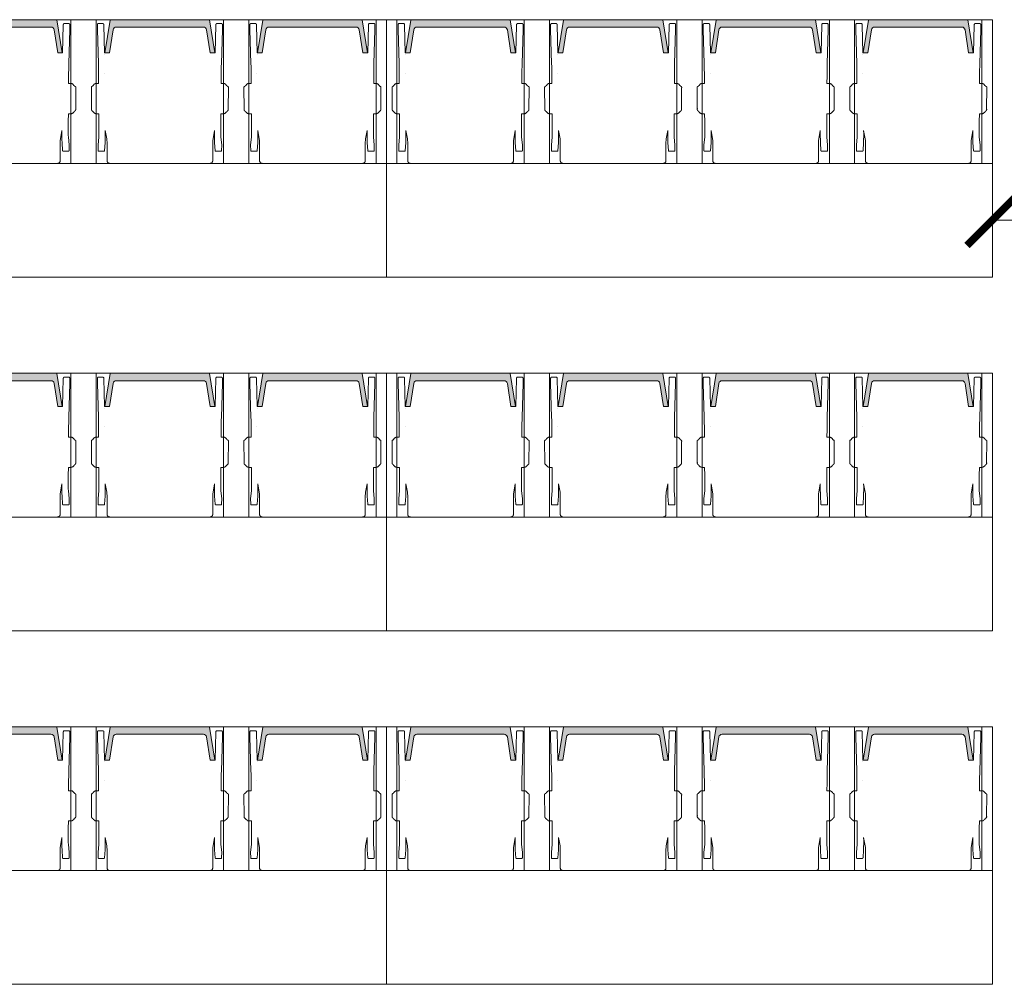
# Model space of a CAD drawing. Extents: x 5910 to 15695, y -546 to 2232.
# Drawn here: x 7989 to 8146, y 1017 to 1170 of the extents above; entities that cross this region are included whole.
import ezdxf

# ---------------------------------------------------------------- set-up
doc = ezdxf.new("R2010")
doc.units = 0
doc.header["$LTSCALE"] = 48
doc.header["$MEASUREMENT"] = 0
doc.layers.get('0').update_dxf_attribs({"lineweight": 0})
doc.layers.get('Defpoints').update_dxf_attribs({"lineweight": 0})
for name, color, linetype, lineweight in [('MC-Max Classroom', 7, 'Continuous', 0), ('mns_8x18tb', 7, 'Continuous', 0), ('mns_8x18tb_text', 7, 'Continuous', 0), ('mns_ch', 7, 'Continuous', 0)]:
    doc.layers.add(name, color=color, linetype=linetype, lineweight=lineweight)
doc.layers.add('mns_8x18tb ch ftprint', color=7, linetype='Continuous', lineweight=0, plot=False)
doc.layers.add('mns_ch_ftprint', color=7, linetype='Continuous', lineweight=0, plot=False)
doc.styles.add('rojago', font='GOTHIC.TTF', dxfattribs={"height": 12})
doc.dimstyles.new('rojago', dxfattribs={"dimtxt": 12, "dimasz": 8, "dimexe": 0, "dimexo": 0, "dimgap": 0.125, "dimtad": 0, "dimdec": 4, "dimzin": 0, "dimdsep": 46, "dimlunit": 4, "dimtxsty": 'rojago', "dimblk": 'ARCHTICK', "dimcen": 6, "dimadec": 0, "dimazin": 0, "dimtfac": 1, "dimtdec": 4, "dimtofl": 0, "dimtmove": 0, "dimatfit": 3, "dimfxl": 1, "dimtolj": 1, "dimtzin": 0, "dimarcsym": 0})

# ---------------------------------------------------------------- blocks, each defined once
blk = doc.blocks.new('mns_8x18tb')
blk.add_lwpolyline([(0, 17.99999997336164), (-3.552713678800501e-15, -2.663836085048388e-08), (96, -2.663836085048388e-08), (96, 17.99999997336164)], close=True)
blk = doc.blocks.new('mns_ch')
h = blk.add_hatch(color=9)
h.dxf.hatch_style = 1
edge = h.paths.add_edge_path()
edge.add_line((10.08761849544589, 1.171248869632109), (3.172537880413984, 1.171248869632109))
edge.add_arc((3.172537880413984, 1.671248869632109), 0.5000000000000002, 188.9158886162152, 270, ccw=False)
edge.add_line((2.678579417788029, 1.593756694541955), (2.105950737020974, 5.243864366426351))
edge.add_line((2.105950737020974, 5.243864366426351), (1.377513557663402, 5.243864366426352))
edge.add_line((1.377513557663402, 5.243864366426352), (2.215610267368938, 0.04858669928016024))
edge.add_ellipse((2.275965815794734, 0.06249892145569902), major_axis=(0.04420266089812887, 0.05167780649211283), ratio=0.7952434149409956, start_angle=137.0855438842076, end_angle=214.2240155773726)
edge.add_line((2.262526721798931, 0), (10.08761849544589, 0))
edge.add_line((10.08761849544589, 0), (17.91271026909331, 0))
edge.add_ellipse((17.89927117509797, 0.06249892145569902), major_axis=(-0.04420266089704256, 0.05167780649266447), ratio=0.7952434149421928, start_angle=145.7759844233334, end_angle=222.9144561166915, ccw=False)
edge.add_line((17.96199533864059, 0.05851802342335888), (18.7984899376188, 5.243864366426351))
edge.add_line((18.7984899376188, 5.243864366426351), (18.06928625387081, 5.243864366426351))
edge.add_line((18.06928625387081, 5.243864366426351), (17.49665757310469, 1.593756694542074))
edge.add_arc((17.00269911047872, 1.671248869632108), 0.4999999999999991, 270, 351.08411138379876, ccw=False)
edge.add_line((17.00269911047872, 1.171248869632109), (10.08761849544589, 1.171248869632109))
at = {"color": 7, "linetype": 'Continuous', "lineweight": 0}
for p, q in [((1.712618550826846, 22.32701818304668), (1.712618550826846, 20.48019163941171)), ((2.228331313268427, 22.76226291506282), (10.08761849544589, 22.76226291506282)), ((17.94690567762336, 22.76226291506282), (10.08761849544589, 22.76226291506282)), ((18.46261844006585, 22.32701818304668), (18.46261844006585, 20.48019163941171)), ((0.3015771446307554, 20.74789302836143), (0.2957991313787716, 19.82567692542216)), ((0.4247129488221617, 20.83326650482741), (1.203469925888385, 20.82849918739885)), ((1.330285260906749, 20.74672386561724), (1.332119746381068, 20.72189467515454)), ((1.332119746381068, 20.72189467515454), (1.420795735321917, 19.48107107300348)), ((1.712618550826846, 20.48019163941171), (1.712618550826846, 19.61858429777385)), ((18.46261844006585, 20.48019163941171), (18.46261844006585, 19.61858429777385)), ((18.84311724451072, 20.72189467515454), (18.75444125556987, 19.48107107300348)), ((18.84495172998504, 20.74672386561724), (18.84311724451072, 20.72189467515454)), ((19.75052404207054, 20.83326650482741), (18.97176706500341, 20.82849918739885)), ((19.87365984626103, 20.74789302836143), (19.87943785951302, 19.82567692542216)), ((0.4150817534155067, 18.60099925300165), (0.2957991313787716, 19.82567692542216)), ((1.420795735321917, 19.48107107300348), (1.421003999583263, 19.47566588211157)), ((1.667041530669849, 18.84751989850884), (1.433384283231135, 17.52715117819025)), ((1.712618550826846, 19.61858429777385), (1.712618550826846, 19.3665902621633)), ((18.46261844006585, 19.61858429777385), (18.46261844006585, 19.3665902621633)), ((18.50819546022285, 18.84751989850884), (18.74185270766066, 17.52715117819025)), ((18.75444125556987, 19.48107107300348), (18.75423299130853, 19.47566588211157)), ((19.76015523747628, 18.60099925300165), (19.87943785951302, 19.82567692542216)), ((0.4150817534155067, 18.60099925300165), (0.4148734891550703, 18.60640444389355)), ((19.76015523747628, 18.60099925300165), (19.76036350173672, 18.60640444389355)), ((0.4187771240594884, 16.11276463730064), (0.4103608091281785, 14.89483582748289)), ((19.7564598668323, 16.11276463730064), (19.76487618176361, 14.89483582748289)), ((-0.747515642826329, 14.19143120604167), (-0.7513477052252711, 14.22864304283394)), ((-0.4349432536891982, 14.64209863989345), (-0.2738112484330486, 14.78831071083914)), ((0.03122608108242275, 14.89715665344193), (0.4103609012854577, 14.89483582691901)), ((20.14401090980937, 14.89715665344193), (19.76487608960724, 14.89483582691901)), ((20.61018024458099, 14.64209863989345), (20.44904823932484, 14.78831071083914)), ((20.92275263371812, 14.19143120604167), (20.92658469611706, 14.22864304283394)), ((-0.7685298000687908, 10.94908226193365), (-0.7478735053591663, 13.93823407766286)), ((20.94376679096058, 10.94908226193365), (20.92311049625096, 13.93823407766286)), ((-0.7719359473876466, 10.73235484558791), (-0.7715123789475911, 10.70313096985046)), ((-0.3130353286469472, 10.23187881379636), (-0.4719790925155394, 10.40231876485814)), ((0.3772175508256623, 10.09861549993184), (-0.001671458881901344, 10.10093515313565)), ((0.3772172457156557, 10.09861550179994), (0.368779034975887, 8.87751813948671)), ((19.79801944006613, 10.09861549993184), (20.17690844977369, 10.10093515313565)), ((19.79801974517704, 10.09861550179994), (19.8064579559159, 8.87751813948671)), ((20.48827231953874, 10.23187881379636), (20.64721608340733, 10.40231876485814)), ((20.94717293828035, 10.73235484558791), (20.94674936983938, 10.70313096985046)), ((20.9468514486598, 10.70408722547108), (20.95068351105874, 10.74129906226335)), ((1.286175477132929, 8.467752633132477), (1.286326248724436, 8.467049814584243)), ((0.1828213431745098, 1.609967214853896), (0.3442807046485541, 6.958415189126754)), ((0.3442807046485541, 6.958415189126754), (0.3442619315319462, 6.957143310486572)), ((19.99241564771728, 1.609967214853896), (19.83095628624324, 6.958415189126754)), ((19.83095628624324, 6.958415189126754), (19.83097505935984, 6.957143310486572)), ((1.320534008970753, 5.243864366426351), (1.213095254695872, 0.8472401326089312)), ((1.328029821639575, 5.550609096080734), (1.327236227743924, 5.555528505256007)), ((2.215610267368902, 0.04858669928034942), (1.377513557663406, 5.243864366426351)), ((2.678579417788569, 1.593756694543117), (2.105950737020976, 5.243864366426351)), ((17.49665757310413, 1.593756694543117), (18.06928625387081, 5.243864366426351)), ((17.95893396533756, 0.03954087655256444), (18.7984899376188, 5.243864366426351)), ((18.85470298192195, 5.243864366426351), (18.96214173619592, 0.8472401326089312)), ((0.1810554969069926, 0.7708147754819947), (0.1827884902213555, 1.608072303411973)), ((0.1828307297328138, 1.610628967209777), (0.1828119566162059, 1.609305462498014)), ((19.99240626115898, 1.610628967209777), (19.99242503427558, 1.609305462498014)), ((19.9941814939848, 0.7708147754819947), (19.99244850067134, 1.608072303411973)), ((1.056455890873622, 0.6067917102900537), (0.3290639204351464, 0.6112432855316001)), ((1.213075894918802, 0.8459166278989869), (1.211016718707469, 0.7705355253747257)), ((10.08761849544589, 0), (2.262530651528323, 0)), ((3.172537880413984, 1.171248869632109), (10.08761849544589, 1.171248869632109)), ((17.00269911047872, 1.171248869632109), (10.08761849544589, 1.171248869632109)), ((10.08761849544589, 0), (17.91270633936347, 0)), ((18.96216109597299, 0.8459166278989869), (18.96422027218432, 0.7705355253747257)), ((19.11878110001817, 0.6067917102900537), (19.84617307045755, 0.6112432855316001))]:
    blk.add_line(p, q, dxfattribs=at)
for p, q in [((2.105950737020976, 5.243864366426351), (1.320534008970753, 5.243864366426351)), ((18.06928625387081, 5.243864366426351), (18.85470298192195, 5.243864366426351))]:
    blk.add_line(p, q)
at = {"color": 7, "linetype": 'Continuous', "lineweight": 0, "flags": 128}
for points in [[(0.4247129488221617, 20.83326650482741), (0.4057174882591426, 20.83168407685662), (0.404311264504031, 20.83142942979975)], [(1.203469925888385, 20.82849918739885), (1.222169123207095, 20.82668600959551), (1.223108365689768, 20.82650684458167)], [(18.97176706500341, 20.82849918739885), (18.9530678676856, 20.82668600959551), (18.95212862520202, 20.82650684458167)], [(19.75052404207054, 20.83326650482741), (19.76951950263265, 20.83168407685662), (19.77092572638776, 20.83142942979975)], [(20.94958997702452, 10.78145358506117), (20.94963674035807, 10.77973643745463)]]:
    blk.add_lwpolyline(points, dxfattribs=at)
at = {"color": 7, "linetype": 'Continuous', "lineweight": 0}
for centre, radius, start, end in [((-58.2125563253976, 18.12247527087129), 59.6489114893424, 359.4281517734199, 1.2999191575891), ((-1.266042185849074, 19.36659570813208), 2.978660736680934, 349.9641213411925, 359.9998952445166), ((21.44127917674086, 19.36659570813208), 2.978660736680934, 180.0001047554834, 190.0358786588075), ((78.38779331628939, 18.12247527087129), 59.6489114893424, 178.7000808424109, 180.5718482265801), ((-84.89513227857788, 17.22603408373107), 85.32117267373776, 359.2523842699947, 0.9270013987236417), ((105.0703692694697, 17.22603408373107), 85.32117267373776, 179.0729986012764, 180.7476157300053), ((-0.5920448890410626, 14.20702012685251), 0.1562503403146809, 183.731824456501, 185.6999177939113), ((20.76728187993285, 14.20702012685251), 0.1562503403146809, 354.3000822060886, 356.268175543499), ((-116.9833108908952, 9.415388677183728), 117.3533225549445, 358.7997153898547, 359.7373928665667), ((137.1585478817869, 9.415388677183728), 117.3533225549445, 180.2626071334333, 181.2002846101453), ((3.172537880413984, 1.671248869632109), 0.5, 188.9158886161881, 270), ((17.00269911047872, 1.671248869632109), 0.5, 270, 351.0841113838119)]:
    blk.add_arc(centre, radius, start, end, dxfattribs=at)
at = {"color": 7, "linetype": 'Continuous', "lineweight": 0, "extrusion": (0, 0, -1)}
blk.add_ellipse((2.275965815794734, 0.06249892145569902), major_axis=(0.04420266089812887, 0.05167780649211283), ratio=0.7952434149409955, start_param=2.544270898510813, end_param=3.890591209512987, dxfattribs=at)
at = {"color": 7, "linetype": 'Continuous', "lineweight": 0}
blk.add_ellipse((17.89927117509797, 0.06249892145569902), major_axis=(-0.04420266089704256, 0.05167780649266447), ratio=0.7952434149421928, start_param=2.544270898523134, end_param=3.890591209528679, dxfattribs=at)
for points, knots in [([(1.713106065195461, 22.32783965355702), (1.714017598593273, 22.35040380396094), (1.71584166392131, 22.39555682251739), (1.732362479158837, 22.46404080633693), (1.760170870265938, 22.53019047077214), (1.799899426120646, 22.59057241173468), (1.848621110117165, 22.64169946583388), (1.902157538546817, 22.68167135183467), (1.961116584344381, 22.71337620444137), (2.02583760962807, 22.73732751036187), (2.098005074807588, 22.75331839700448), (2.15705712221461, 22.76098968102451), (2.193067703030465, 22.76086794014191), (2.202034870380885, 22.76083762486087)], [0, 0, 0, 0, 0.08914414605938319, 0.1783859444804701, 0.2742579768558253, 0.3669231210847019, 0.4579592018239762, 0.5471404870295099, 0.6364714556329978, 0.7351616118580688, 0.8417812404808073, 0.9606011882516684, 1, 1, 1, 1]), ([(18.46213092569724, 22.32783965355702), (18.46121939229943, 22.35040380396094), (18.45939532697048, 22.39555682251739), (18.44287451173295, 22.46404080633693), (18.41506612062585, 22.53019047077214), (18.37533756477205, 22.59057241173468), (18.32661588077463, 22.64169946583388), (18.27307945234497, 22.68167135183467), (18.21412040654741, 22.71337620444137), (18.14939938126372, 22.73732751036187), (18.0772319160842, 22.75331839700448), (18.01817986867718, 22.76098968102451), (17.98216928786132, 22.76086794014191), (17.9732021205109, 22.76083762486087)], [0, 0, 0, 0, 0.08914414605938319, 0.1783859444804701, 0.2742579768558253, 0.3669231210847019, 0.4579592018239762, 0.5471404870295099, 0.6364714556329978, 0.7351616118580688, 0.8417812404808073, 0.9606011882516684, 1, 1, 1, 1]), ([(0.3015771446307554, 20.74789302836143), (0.3019947393058828, 20.75558391130653), (0.3028869369509266, 20.77201560468529), (0.3157033884817793, 20.79185180010973), (0.3306026523932815, 20.80556130660079), (0.3472854634046598, 20.81512576273053), (0.36972563402378, 20.82356802035247), (0.3887900416648336, 20.82864463853002), (0.4040627830518133, 20.83137082998473), (0.4043259310019494, 20.83141780201731)], [0, 0, 0, 0, 0.1054816324194694, 0.2253631804301527, 0.3447355486641663, 0.4829730020041577, 0.6746858809439764, 0.9943948672155446, 1, 1, 1, 1]), ([(1.223094285853222, 20.82648726480875), (1.223524354512847, 20.8264075689367), (1.239574506871577, 20.82343332086748), (1.260446334381413, 20.81780398410228), (1.285274155276966, 20.80835896725512), (1.304773969355665, 20.79646814112493), (1.320102415755173, 20.77918866473738), (1.32705190640263, 20.763738798747), (1.32930642332758, 20.75427807350934), (1.329963096670326, 20.74987502330623), (1.33018244206778, 20.74789449442869), (1.330254733604306, 20.74706357688046), (1.330277726145141, 20.74682861503243), (1.330283843090911, 20.74674166606201), (1.330285328233003, 20.74672877020384), (1.330285277717849, 20.74672524331618), (1.330285260906749, 20.74672406957325)], [0, 0, 0, 0, 0.008889942809752556, 0.3317724581573334, 0.5502089160869202, 0.7268381919367, 0.8522284799191202, 0.9349902104092571, 0.9712586262885784, 0.9883111047516477, 0.9966965414803837, 0.9987810245811728, 0.999821361004853, 0.9999513031467261, 0.999983793748211, 1, 1, 1, 1]), ([(18.95214270503857, 20.82648726480875), (18.95171263637894, 20.8264075689367), (18.93566248402021, 20.82343332086748), (18.91479065651038, 20.81780398410228), (18.88996283561573, 20.80835896725512), (18.87046302153612, 20.79646814112493), (18.85513457513662, 20.77918866473738), (18.84818508448916, 20.763738798747), (18.84593056756512, 20.75427807350934), (18.84527389422146, 20.74987502330623), (18.84505454882492, 20.74789449442869), (18.84498225728748, 20.74706357688046), (18.84495926474756, 20.74682861503243), (18.84495314780088, 20.74674166606201), (18.84495166265879, 20.74672877020384), (18.84495171317394, 20.74672524331618), (18.84495172998504, 20.74672406957325)], [0, 0, 0, 0, 0.008889942809752556, 0.3317724581573334, 0.5502089160869202, 0.7268381919367, 0.8522284799191202, 0.9349902104092571, 0.9712586262885784, 0.9883111047516477, 0.9966965414803837, 0.9987810245811728, 0.999821361004853, 0.9999513031467261, 0.999983793748211, 1, 1, 1, 1]), ([(19.87365984626103, 20.74789302836143), (19.87324225158591, 20.75558391130653), (19.87235005394177, 20.77201560468529), (19.85953360241001, 20.79185180010973), (19.84463433849851, 20.80556130660079), (19.82795152748713, 20.81512576273053), (19.80551135686892, 20.82356802035247), (19.78644694922787, 20.82864463853002), (19.77117420784089, 20.83137082998473), (19.77091105989075, 20.83141780201731)], [0, 0, 0, 0, 0.1054816324194694, 0.2253631804301527, 0.3447355486641663, 0.4829730020041577, 0.6746858809439764, 0.9943948672155446, 1, 1, 1, 1]), ([(-0.7513477052252711, 14.22864304283394), (-0.7517095844623327, 14.24297594402015), (-0.7522966754413574, 14.26622877567752), (-0.74442142710177, 14.29602985414931), (-0.7354740451082762, 14.31766642512048), (-0.7252174985078454, 14.33583308355264), (-0.7127677613370906, 14.35418295960881), (-0.6956287329849147, 14.37618109575669), (-0.6706950318275631, 14.40537471266725), (-0.638610529395919, 14.44074846965304), (-0.6018179848178988, 14.4796465820109), (-0.5612911131629517, 14.52105248171938), (-0.5195554992678808, 14.56241653568759), (-0.4788510565203978, 14.60155556415157), (-0.4509670722272858, 14.62752410246139), (-0.4370589411810215, 14.6401743066599), (-0.4349432536891982, 14.64209863989345)], [0, 0, 0, 0, 0.06932883640998769, 0.112474909373567, 0.1547772598376648, 0.1981126821189239, 0.2506828292433859, 0.3330822281992817, 0.4293296173433623, 0.5204743704156968, 0.6161196952246466, 0.7096152310208084, 0.8023821170628003, 0.8951390157563912, 0.9840486782850915, 1, 1, 1, 1]), ([(-0.7478735053591663, 13.93823407766286), (-0.747810018941891, 13.94788337762657), (-0.747625195330329, 13.97597471674453), (-0.7474066711693013, 14.02251243491446), (-0.747272356040412, 14.07455822735574), (-0.7472744936621893, 14.12070140186006), (-0.7474198699019325, 14.15856704263751), (-0.7476433708534387, 14.18337032883392), (-0.7479149797027276, 14.19566930711335), (-0.7479592807085282, 14.19674126523751), (-0.7479732375404637, 14.19707898079832)], [0, 0, 0, 0, 0.07940230831279202, 0.2311584444372408, 0.3830574980716375, 0.5346789720351084, 0.6856564544547777, 0.8349746263603843, 0.9480095019139102, 1, 1, 1, 1]), ([(-0.2738112484330486, 14.78831071083914), (-0.2629523723926468, 14.79749353819352), (-0.2355424115467031, 14.82067281911623), (-0.1844922032632894, 14.8506275592099), (-0.1209643655347463, 14.87624127560775), (-0.05335383610963618, 14.89214694624934), (-0.001777241096533544, 14.89704467906813), (0.02613626894071786, 14.89713938461864), (0.03122608108242275, 14.89715665344193)], [0, 0, 0, 0, 0.1335887276155142, 0.33720449332109, 0.5437246833757011, 0.7533345546091126, 0.9550224684271931, 1, 1, 1, 1]), ([(20.44904823932484, 14.78831071083914), (20.43818936328444, 14.79749353819352), (20.41077940243849, 14.82067281911623), (20.35972919415508, 14.8506275592099), (20.29620135642745, 14.87624127560775), (20.22859082700143, 14.89214694624934), (20.17701423198832, 14.89704467906813), (20.14910072195198, 14.89713938461864), (20.14401090980937, 14.89715665344193)], [0, 0, 0, 0, 0.1335887276155142, 0.33720449332109, 0.5437246833757011, 0.7533345546091126, 0.9550224684271931, 1, 1, 1, 1]), ([(20.92658469611706, 14.22864304283394), (20.92694657535503, 14.24297594402015), (20.92753366633315, 14.26622877567752), (20.91965841799356, 14.29602985414931), (20.91071103600007, 14.31766642512048), (20.90045448939964, 14.33583308355264), (20.88800475222888, 14.35418295960881), (20.8708657238767, 14.37618109575669), (20.84593202271935, 14.40537471266725), (20.81384752028862, 14.44074846965304), (20.77705497570969, 14.4796465820109), (20.73652810405474, 14.52105248171938), (20.69479249015967, 14.56241653568759), (20.65408804741219, 14.60155556415157), (20.62620406311908, 14.62752410246139), (20.61229593207281, 14.6401743066599), (20.61018024458099, 14.64209863989345)], [0, 0, 0, 0, 0.06932883640998769, 0.112474909373567, 0.1547772598376648, 0.1981126821189239, 0.2506828292433859, 0.3330822281992817, 0.4293296173433623, 0.5204743704156968, 0.6161196952246466, 0.7096152310208084, 0.8023821170628003, 0.8951390157563912, 0.9840486782850915, 1, 1, 1, 1]), ([(20.92311049625096, 13.93823407766286), (20.92304700983368, 13.94788337762657), (20.92286218622212, 13.97597471674453), (20.922643662062, 14.02251243491446), (20.9225093469322, 14.07455822735574), (20.92251148455398, 14.12070140186006), (20.92265686079372, 14.15856704263751), (20.92288036174523, 14.18337032883392), (20.92315197059543, 14.19566930711335), (20.92319627160032, 14.19674126523751), (20.92321022843225, 14.19707898079832)], [0, 0, 0, 0, 0.07940230831279202, 0.2311584444372408, 0.3830574980716375, 0.5346789720351084, 0.6856564544547777, 0.8349746263603843, 0.9480095019139102, 1, 1, 1, 1]), ([(-0.7715370186633663, 10.73235015230784), (-0.7715414467693336, 10.73228786031723), (-0.7715835648805296, 10.73169536750174), (-0.7713492013253926, 10.73617624724102), (-0.7710192197282595, 10.74788417669515), (-0.77049309762333, 10.77192404463494), (-0.7699282776957261, 10.80749277559516), (-0.7693654002196126, 10.85263434217813), (-0.7688865909822198, 10.90096178463136), (-0.7686404881133058, 10.9341537384862), (-0.7685298000687908, 10.94908226193365)], [0, 0, 0, 0, 0.009005376294395604, 0.08565500425163433, 0.204401194488573, 0.3549085431595649, 0.5197833368114553, 0.6892557566695512, 0.8602386366636714, 1, 1, 1, 1]), ([(20.94677400955516, 10.73235015230784), (20.94677843766112, 10.73228786031723), (20.94682055577232, 10.73169536750174), (20.94658619221809, 10.73617624724102), (20.94625621062005, 10.74788417669515), (20.94573008851512, 10.77192404463494), (20.94516526858843, 10.80749277559516), (20.9446023911114, 10.85263434217813), (20.94412358187401, 10.90096178463136), (20.9438774790051, 10.9341537384862), (20.94376679096058, 10.94908226193365)], [0, 0, 0, 0, 0.009005376294395604, 0.08565500425163433, 0.204401194488573, 0.3549085431595649, 0.5197833368114553, 0.6892557566695512, 0.8602386366636714, 1, 1, 1, 1]), ([(-0.6312079692852421, 10.56368760811893), (-0.642275353657169, 10.56477274113058), (-0.6656145584956903, 10.56959946097413), (-0.6974909734944958, 10.58428808355893), (-0.7242886476906278, 10.6050579366547), (-0.7438746246962182, 10.62791698799811), (-0.7572081097787304, 10.65077537910656), (-0.7653663218470683, 10.67173921836547), (-0.7696294193938229, 10.68914360150666), (-0.7711304399017536, 10.69955740994919), (-0.7715354643551109, 10.70334794369774), (-0.7716144577680097, 10.70408722547108)], [0.7340414898762717, 0.7340414898762717, 0.7340414898762717, 0.7340414898762717, 0.7745279553877382, 0.8203095058700157, 0.8610303837377083, 0.8974443603875968, 0.9296441554328762, 0.9573390152147324, 0.9796991821531509, 0.9960406566449039, 1, 1, 1, 1]), ([(-0.4719790925155394, 10.40231876485814), (-0.4777613729320365, 10.4084907057877), (-0.4945306386480297, 10.42639003095974), (-0.5252429089705402, 10.45839984185841), (-0.5630281603307594, 10.49686375899), (-0.6000101322124465, 10.53367607977816), (-0.6220090968290606, 10.55483853703117), (-0.6325924904285785, 10.56501949865924)], [0, 0, 0, 0, 0.1175039332747198, 0.3407746663327821, 0.5656650538804185, 0.7910475438656283, 0.9999999999999999, 0.9999999999999999, 0.9999999999999999, 0.9999999999999999]), ([(-0.001671458881901344, 10.10093515313565), (-0.01637376191865769, 10.1014455355471), (-0.05517994276124227, 10.10279267089754), (-0.117335357625052, 10.11459523936719), (-0.1854320983538855, 10.13866068957759), (-0.2462420211813878, 10.17272839821271), (-0.2877069174655844, 10.20570635447984), (-0.3078218000500783, 10.22649154871579), (-0.3130353286469472, 10.23187881379636)], [0, 0, 0, 0, 0.1252120116201012, 0.3304924374475061, 0.5368719638295235, 0.7437697904414596, 0.9335883011376331, 1, 1, 1, 1]), ([(20.17690844977369, 10.10093515313565), (20.19161075281045, 10.1014455355471), (20.23041693365303, 10.10279267089754), (20.29257234851684, 10.11459523936719), (20.36066908924568, 10.13866068957759), (20.42147901207318, 10.17272839821271), (20.46294390835737, 10.20570635447984), (20.48305879094187, 10.22649154871579), (20.48827231953874, 10.23187881379636)], [0, 0, 0, 0, 0.1252120116201012, 0.3304924374475061, 0.5368719638295235, 0.7437697904414596, 0.9335883011376331, 1, 1, 1, 1]), ([(20.64721608340733, 10.40231876485814), (20.65299836382383, 10.4084907057877), (20.66976762953982, 10.42639003095974), (20.70047989986233, 10.45839984185841), (20.73826515122346, 10.49686375899), (20.77524712310424, 10.53367607977816), (20.79724608772085, 10.55483853703117), (20.80782948132037, 10.56501949865924)], [0, 0, 0, 0, 0.1175039332747198, 0.3407746663327821, 0.5656650538804185, 0.7910475438656283, 0.9999999999999999, 0.9999999999999999, 0.9999999999999999, 0.9999999999999999]), ([(20.80644496017703, 10.56368760811893), (20.81751234454987, 10.56477274113058), (20.84085154938839, 10.56959946097413), (20.87272796438629, 10.58428808355893), (20.89952563858333, 10.6050579366547), (20.91911161558801, 10.62791698799811), (20.93244510067052, 10.65077537910656), (20.94060331273886, 10.67173921836547), (20.94486641028561, 10.68914360150666), (20.94636743079354, 10.69955740994919), (20.94677245524781, 10.70334794369774), (20.9468514486598, 10.70408722547108)], [0.7340414898762659, 0.7340414898762659, 0.7340414898762659, 0.7340414898762659, 0.7745279553877382, 0.8203095058700157, 0.8610303837377083, 0.8974443603875968, 0.9296441554328762, 0.9573390152147324, 0.9796991821531509, 0.9960406566449039, 1, 1, 1, 1]), ([(0.2571710976135364, 0.636882669343322), (0.2567031231656074, 0.6372271186264697), (0.2420073405100993, 0.6480438455637341), (0.2198383692475545, 0.6712655440242088), (0.1950010890432168, 0.7093235827087483), (0.1827801795598134, 0.7433083631785848), (0.18090658436995, 0.7726229546715331), (0.1811206782222143, 0.7795181593010057), (0.1811317626925302, 0.779875150816224)], [0, 0, 0, 0, 0.009524191946070047, 0.2990878145314995, 0.5639336273216607, 0.8113064821602335, 0.990230603985813, 1, 1, 1, 1]), ([(0.3293009310300476, 0.6125855633581523), (0.3239843792271131, 0.6123056177148101), (0.3070438342365378, 0.6114136050073284), (0.2812088994905935, 0.6195175568627747), (0.2648016961820758, 0.6324099162284256), (0.2578164234910219, 0.6378987642710854)], [0, 0, 0, 0, 0.2080158908482584, 0.6628173086491705, 0.9999999999999999, 0.9999999999999999, 0.9999999999999999, 0.9999999999999999]), ([(1.1281093564603, 0.631734142152709), (1.120488170672616, 0.6263279792801768), (1.102475386520382, 0.6135504342073546), (1.076678260469635, 0.6062107203379128), (1.060423842905948, 0.6076360932838725), (1.056512210223445, 0.6079791099073191)], [0, 0, 0, 0, 0.3577004895841228, 0.8454303424135436, 1, 1, 1, 1]), ([(1.211015545387454, 0.7705308320946642), (1.210689255928628, 0.7651363609675172), (1.210044475374161, 0.7544763473106286), (1.205156306463323, 0.7302268448638642), (1.19223923385016, 0.6987117989010585), (1.166173260834512, 0.6624713405926741), (1.141496690370332, 0.6417233177598973), (1.128630897102084, 0.6309057783892058)], [0, 0, 0, 0, 0.09845351826004262, 0.1945539839566945, 0.4512707151805776, 0.7139052385963138, 1, 1, 1, 1]), ([(18.96422144550525, 0.7705308320946642), (18.96454773496407, 0.7651363609675172), (18.96519251551854, 0.7544763473106286), (18.97008068442847, 0.7302268448638642), (18.98299775704254, 0.6987117989010585), (19.00906373005819, 0.6624713405926741), (19.03374030052146, 0.6417233177598973), (19.04660609379061, 0.6309057783892058)], [0, 0, 0, 0, 0.09845351826004262, 0.1945539839566945, 0.4512707151805776, 0.7139052385963138, 1, 1, 1, 1]), ([(19.0471276344324, 0.631734142152709), (19.05474882021917, 0.6263279792801768), (19.07276160437232, 0.6135504342073546), (19.09855873042216, 0.6062107203379128), (19.11481314798584, 0.6076360932838725), (19.11872478066834, 0.6079791099073191)], [0, 0, 0, 0, 0.3577004895841228, 0.8454303424135436, 1, 1, 1, 1]), ([(19.84593605986265, 0.6125855633581523), (19.85125261166468, 0.6123056177148101), (19.86819315665525, 0.6114136050073284), (19.89402809140211, 0.6195175568627747), (19.91043529470971, 0.6324099162284256), (19.91742056740077, 0.6378987642710854)], [0, 0, 0, 0, 0.2080158908482584, 0.6628173086491705, 0.9999999999999999, 0.9999999999999999, 0.9999999999999999, 0.9999999999999999]), ([(19.91806589327825, 0.636882669343322), (19.91853386772709, 0.6372271186264697), (19.93322965038169, 0.6480438455637341), (19.95539862164424, 0.6712655440242088), (19.98023590184857, 0.7093235827087483), (19.99245681133289, 0.7433083631785848), (19.99433040652184, 0.7726229546715331), (19.99411631266958, 0.7795181593010057), (19.99410522819926, 0.779875150816224)], [0, 0, 0, 0, 0.009524191946070047, 0.2990878145314995, 0.5639336273216607, 0.8113064821602335, 0.990230603985813, 1, 1, 1, 1])]:
    blk.add_open_spline(points, degree=3, knots=knots, dxfattribs=at)
blk.add_open_spline([(20.94963674034352, 10.77973643753103), (20.94849317053377, 10.78570026906709), (20.94692079827837, 10.79163587396761), (20.94534842602297, 10.7975714788663)], degree=3, dxfattribs=at)
at = {"layer": 'mns_ch_ftprint'}
blk.add_line((0, 22.76226291506282), (0, 13.88722769847118), dxfattribs=at)
at = {"layer": 'mns_ch_ftprint', "lineweight": 0}
blk.add_lwpolyline([(20.17523699089179, 22.76226291506282), (0, 22.76226291506282), (0, 0), (20.17523699089179, 0)], close=True, dxfattribs=at)
blk = doc.blocks.new('mns_8x18tb_4per')
at = {"layer": 'mns_8x18tb ch ftprint'}
blk.add_lwpolyline([(0, 40.762262915061), (96, 40.762262915061), (96, 0), (0, 0)], close=True, dxfattribs=at)
at = {"layer": 'mns_8x18tb'}
blk.add_blockref('mns_8x18tb', (0, 22.762262915061), dxfattribs=at)
at = {"layer": 'mns_ch'}
for p in [(1.64952601821642, -1.818989403545856e-12), (25.82476300910821, -1.818989403545856e-12), (50, -1.818989403545856e-12), (74.17523699089179, -1.818989403545856e-12)]:
    blk.add_blockref('mns_ch', p, dxfattribs=at)
blk = doc.blocks.new('_ArchTick')
at = {"color": 0, "linetype": 'ByBlock', "const_width": 0.15}
blk.add_lwpolyline([(-0.5, -0.5), (0.5, 0.5)], dxfattribs=at)
blk = doc.blocks.new('*D190')
at = {"color": 0, "lineweight": -2, "transparency": 16777216}
for p, q in [((8143.625000000111, 1129.000000027386), (8143.625000000111, 1138.000000027386)), ((8143.625000000111, 1138.000000027386), (8169.941621346135, 1138.000000027386)), ((8236.375000000111, 1138.000000027386), (8210.058378654088, 1138.000000027386)), ((8236.375000000111, 1129.000000000749), (8236.375000000111, 1138.000000027386))]:
    blk.add_line(p, q, dxfattribs=at)
at = {"layer": 'Defpoints', "color": 0, "transparency": 16777216}
for p in [(8236.375000000111, 1138.000000027386), (8143.625000000111, 1129.000000027386), (8236.375000000111, 1129.000000000749)]:
    blk.add_point(p, dxfattribs=at)
at = {"color": 0, "lineweight": -2, "transparency": 16777216, "xscale": 8, "yscale": 8, "zscale": 8, "rotation": 180}
blk.add_blockref('_ArchTick', (8143.625000000111, 1138.000000027386), dxfattribs=at)
at = {"color": 0, "lineweight": -2, "transparency": 16777216, "xscale": 8, "yscale": 8, "zscale": 8}
blk.add_blockref('_ArchTick', (8236.375000000111, 1138.000000027386), dxfattribs=at)
at = {"color": 0, "transparency": 16777216, "insert": (8190.000000000111, 1138.000000027386), "char_height": 12, "attachment_point": 5, "style": 'rojago'}
blk.add_mtext('\\A1;7\'-8{\\H1x;\\S3/4;}"', dxfattribs=at)
blk = doc.blocks.new('MC-S-L3- Classroom Max')
at = {"layer": 'mns_8x18tb_text', "xscale": -1, "rotation": 180}
for p in [(7951.625000000111, 1169.762262915809), (8047.625000000111, 1169.762262915809), (7951.625000000111, 1113.762262915809), (8047.625000000111, 1113.762262915809), (7951.625000000111, 1057.762262915809), (8047.625000000111, 1057.762262915809)]:
    blk.add_blockref('mns_8x18tb_4per', p, dxfattribs=at)
dim = blk.add_linear_dim(base=(8236.375000000111, 1138.000000027386), p1=(8143.625000000111, 1129.000000027386), p2=(8236.375000000111, 1129.000000000749), dimstyle='rojago')
dim.commit()
dim.dimension.update_dxf_attribs({"geometry": '*D190', "text_midpoint": (8190.000000000111, 1138.000000027386)})

msp = doc.modelspace()

# ---------------------------------------------------------------- block references
at = {"layer": 'MC-Max Classroom'}
msp.add_blockref('MC-S-L3- Classroom Max', (0, 0), dxfattribs=at)

doc.saveas('drawing.dxf')
